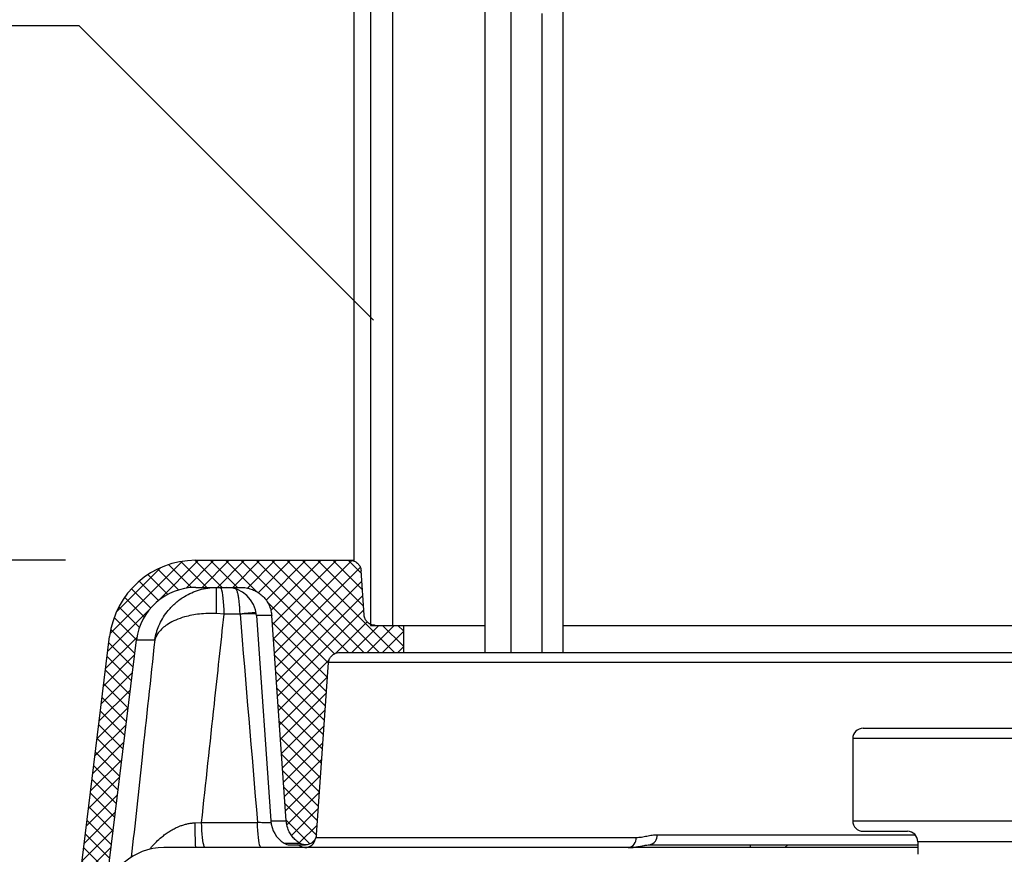
# Model space of a CAD drawing. Extents: x 0 to 16.4, y 0 to 10.4.
# Drawn here: x 2.5 to 3, y 3.8 to 4.2 of the extents above; entities that cross this region are included whole.
import ezdxf

# ---------------------------------------------------------------- set-up
doc = ezdxf.new("R2010")
doc.units = 0
doc.header["$MEASUREMENT"] = 0
doc.linetypes.add('HIDDEN', pattern=[0.07500000000000001, 0.05, -0.025])
doc.layers.get('0').update_dxf_attribs({"linetype": 'CONTINUOUS'})
for name, color, linetype in [('OSI-TEXT', 1, 'CONTINUOUS'), ('pvu', 142, 'CONTINUOUS'), ('riser', 2, 'CONTINUOUS'), ('tank', 4, 'CONTINUOUS')]:
    doc.layers.add(name, color=color, linetype=linetype)

msp = doc.modelspace()

# ---------------------------------------------------------------- hatches: boundary and pattern name
at = {"layer": 'tank'}
h = msp.add_hatch(dxfattribs=at)
h.set_pattern_fill('ANSI37', color=256, scale=0.04166666666666666, angle=180, style=0)
h.set_pattern_definition([(225, (6.390239282610253, 0.07709607881080371), (0.003682847818679935, -0.003682847818679936), []), (315, (6.390239282610253, 0.07709607881080371), (0.003682847818679936, 0.003682847818679934), [])])
edge = h.paths.add_edge_path()
edge.add_line((2.55603388085575, 3.710213748773296), (2.56915249837478, 3.710213748773296))
edge.add_line((2.56915249837478, 3.710213748773296), (2.593742665731345, 3.910484590447053))
edge.add_arc((2.622174977366893, 3.906993541547443), 0.02864583333331957, 90.00000000000227, 173.0000000000303, ccw=False)
edge.add_line((2.622174977366889, 3.935639374880761), (2.643987399595666, 3.935639374880761))
edge.add_arc((2.64413228087998, 3.92104385112142), 0.01459624281779683, 4.044426582095809, 90.56872323519087, ccw=False)
edge.add_line((2.658692174118187, 3.9220733234562), (2.665666836699681, 3.823430223366783))
edge.add_arc((2.679086397570387, 3.824259694229112), 0.01344517147060933, 183.5369856275326, 238.7241629699163)
edge.add_arc((2.674988528690964, 3.817513476520699), 0.005551884276907838, 238.7241629699407, 269.3462982873319)
edge.add_arc((2.674984588278004, 3.817168121396826), 0.005206506674218768, 269.3462982873302, 356.022483058429)
edge.add_line((2.680178554279792, 3.816806971952746), (2.68593149152063, 3.899544356514835))
edge.add_arc((2.691291291989348, 3.899002226671194), 0.005387148209568426, 90, 174.2243244146527, ccw=False)
edge.add_line((2.691291291989348, 3.904389374880762), (2.721932847022116, 3.904389374880762))
edge.add_line((2.721932847022117, 3.904389374880762), (2.721932847022117, 3.917410208214095))
edge.add_line((2.721932847022117, 3.917410208214093), (2.70838457837643, 3.917410208214093))
edge.add_arc((2.708323239253001, 3.922623479104383), 0.005213631734557437, 184.0503242250845, 270.674108597143, ccw=False)
edge.add_line((2.703122629102076, 3.92225522658002), (2.701595979215197, 3.943815189848166))
edge.add_arc((2.696511515582603, 3.943573026658346), 0.005090227248530923, 2.726826768652795, 91.98213736607033)
edge.add_line((2.696335455193697, 3.948660208214093), (2.622174977366889, 3.948660208214093))
edge.add_arc((2.622174977366818, 3.906993541547424), 0.04166666666667031, 89.99999999989947, 173.0000000000154)
edge.add_line((2.58081888771509, 3.912071430855962), (2.556033880855749, 3.710213748773296))

# ---------------------------------------------------------------- linework, layer by layer
at = {"color": 7, "linetype": 'Continuous', "lineweight": 25}
for p, q in [((2.761080671304128, 4.223122806639367), (2.761080671304129, 3.904389374880765)), ((2.773793925897313, 3.904389374880765), (2.773793925897313, 4.223122806639299)), ((2.79871987280849, 3.904389374880765), (2.798719872808491, 4.223122806639299)), ((2.788545577942798, 3.904389374880765), (2.788545577942799, 4.21131178301742))]:
    msp.add_line(p, q, dxfattribs=at)
at = {"color": 8, "linetype": 'Continuous', "lineweight": 25}
msp.add_line((3.285510750767377, 3.899544356514825), (2.686032845337303, 3.899544356514824), dxfattribs=at)
at = {"layer": 'OSI-TEXT'}
for p, q in [((2.566265171639558, 4.205490695427939), (2.197005430969217, 4.205490695427939)), ((2.70764335265962, 4.064112514407876), (2.566265171639557, 4.205490695427939)), ((2.559674977367077, 3.948660208214106), (1.105107360156712, 3.948660208214106))]:
    msp.add_line(p, q, dxfattribs=at)
at = {"layer": 'pvu', "linetype": 'Continuous'}
for p, q in [((2.942802417434233, 3.867975912401078), (3.281552417434231, 3.867975912401078)), ((2.937802417434231, 3.862975912401079), (2.937802417434231, 3.823475912401078)), ((3.281552417434231, 3.862975912401079), (2.937802417434231, 3.862975912401079)), ((2.937802417434231, 3.823475912401078), (3.281552417434231, 3.823475912401078)), ((2.942802417434233, 3.818475912401078), (2.964052417434235, 3.818475912401078)), ((3.677385750767566, 3.813475912401079), (2.969052417434231, 3.813475912401079))]:
    msp.add_line(p, q, dxfattribs=at)
at = {"layer": 'pvu', "linetype": 'HIDDEN'}
msp.add_line((2.969052417434231, 3.813475912401077), (2.969052417434231, 3.807401248773306), dxfattribs=at)
at = {"layer": 'pvu', "linetype": 'Continuous'}
for centre, radius, start, end in [((2.942802417434233, 3.862975912401079), 0.004999999999999893, 90, 180), ((2.942802417434233, 3.823475912401078), 0.005000000000000338, 180, 270), ((2.964052417434235, 3.813475912401079), 0.005000000000000338, 0, 90)]:
    msp.add_arc(centre, radius, start, end, dxfattribs=at)
at = {"layer": 'riser'}
for p, q in [((2.698219084100661, 4.573660208214084), (2.698219084100661, 3.94824831520649)), ((2.706103010517414, 4.573660208214084), (2.706103010517414, 3.917410208214084)), ((2.716655054598462, 4.573660208214084), (2.716655054598462, 3.917410208214084))]:
    msp.add_line(p, q, dxfattribs=at)
at = {"layer": 'tank'}
for p, q in [((2.622174977367076, 3.948660208214084), (2.698219084100661, 3.948660208214084)), ((2.703122629102263, 3.922255226580011), (2.701595979215384, 3.943815189848157)), ((2.622174977367076, 3.935639374880752), (2.643987399595853, 3.935639374880752)), ((2.635848029553277, 3.922833302805389), (2.632197986986696, 3.923047523099338)), ((2.643486995673389, 3.922833302805389), (2.635848029553277, 3.922833302805389)), ((2.643491722231028, 3.922789875414022), (2.643486995673389, 3.922833302805389)), ((2.651364363334508, 3.922073323456191), (2.658262160843942, 3.823430223366772)), ((2.658692174118372, 3.922073323456191), (2.651364363334508, 3.922073323456191)), ((2.665666836699865, 3.823430223366772), (2.658692174118372, 3.922073323456191)), ((2.706103010517414, 3.917410208214084), (2.761080671304128, 3.917410208214084)), ((2.721932847022302, 3.917410208214084), (2.721932847022302, 3.904389374880752)), ((2.798719872808491, 3.917410208214084), (3.285510750767377, 3.917410208214083)), ((2.55603388085575, 3.710213748773296), (2.580818887715093, 3.912071430855962)), ((2.56915249837478, 3.710213748773296), (2.593742665731344, 3.910484590447053)), ((2.59374266573153, 3.910484590447043), (2.602522887588933, 3.910484590447043)), ((2.691291291989534, 3.904389374880752), (2.761080671304128, 3.904389374880752)), ((2.697929882464638, 3.904389374880765), (3.285510750767376, 3.904389374880766)), ((2.798719872808489, 3.904389374880752), (2.96450837719745, 3.904389374880753)), ((2.680178554279976, 3.816806971952735), (2.686032845337304, 3.899544356514825)), ((2.621804569272811, 3.822538539472794), (2.625003721584747, 3.82271367140894)), ((2.625003721584747, 3.82271367140894), (2.651875188357465, 3.82271367140894)), ((2.658262160843942, 3.823430223366772), (2.665666836699865, 3.823430223366772)), ((2.664629140278781, 3.812768404017311), (2.67210621955401, 3.81276840401733)), ((2.67978193971373, 3.81548439324666), (2.833866250464055, 3.81548439324666)), ((2.843927446672102, 3.816806971952735), (2.967781229881024, 3.816806971952735)), ((2.969052417434231, 3.810639374880753), (2.606826907254226, 3.810639374880752)), ((2.667413051739492, 3.811961953586808), (2.674925187245165, 3.811961953586808)), ((2.840099918281827, 3.811961953586808), (2.840183645667627, 3.811963193811243)), ((2.840099918281827, 3.811961953586808), (2.969052417434231, 3.811961953586808)), ((2.888517643897894, 3.811961953586808), (2.88848730910054, 3.810639374880771)), ((2.90520391099308, 3.810639374880771), (2.906555727534732, 3.811961953586808))]:
    msp.add_line(p, q, dxfattribs=at)
at = {"layer": 'tank', "flags": 128}
for points in [[(2.635848029553277, 3.922833302805389), (2.635794752804595, 3.92490419019274), (2.635703013878313, 3.926894464938865), (2.635574734560308, 3.928762433928773), (2.635412602099786, 3.930468966160046), (2.635220012915809, 3.93197831247558), (2.63500100144805, 3.933258854452026), (2.634760155641018, 3.934283766755845), (2.634502520834261, 3.935031579091701), (2.634233494070443, 3.935486625971327), (2.63395871103576, 3.935639374880752)], [(2.62678507904422, 3.810639374880752), (2.626525997897142, 3.810783395281037), (2.626272344091257, 3.811212439481851), (2.626029431273494, 3.81191751968424), (2.625802348083989, 3.81288386557067), (2.625595851557169, 3.814091233719898), (2.62541426746948, 3.815514331674551), (2.625261399720969, 3.817123347778322), (2.625140450649681, 3.818884575683092), (2.625053953947784, 3.820761120443722), (2.625003721584747, 3.82271367140894)], [(2.653656545816863, 3.810639374880752), (2.65339746466986, 3.810783395281037), (2.653143810863976, 3.811212439481851), (2.652900898046212, 3.81191751968424), (2.652673814856707, 3.81288386557067), (2.652467318329887, 3.814091233719898), (2.652285734242199, 3.815514331674551), (2.652132866493687, 3.817123347778322), (2.652011917422323, 3.818884575683073), (2.651925420720502, 3.820761120443722), (2.651875188357465, 3.82271367140894)]]:
    msp.add_lwpolyline(points, dxfattribs=at)
at = {"layer": 'tank'}
for centre, radius, start, end in [((2.622174977367076, 3.906993541547418), 0.04166666666666696, 90, 172.999999999998), ((2.622174977367076, 3.906993541547418), 0.02864583333333304, 90, 172.999999999998), ((1.614789825527353, 3.925904750160646), 1.017412173482641, 359.8390944484697, 0.5482157935636579), ((2.636816554268265, 3.921056041547404), 0.01458333333333411, 4.000000000002996, 90), ((2.654617526438069, 3.834533011673573), 0.08899904566381973, 92.20111607999189, 97.18442194260491), ((2.64964661138238, 3.839244676214962), 0.08377161195581187, 88.88983857046394, 94.21344669792603), ((2.76881790774128, 3.819967422862188), 0.1470358198816052, 178.9980561267912, 183.6373241467599), ((2.671978666535054, 3.824389374880749), 0.01375000000000017, 184.0000000000005, 237.6892452544384), ((2.667413051739492, 3.817170286920142), 0.005208333333335017, 237.6892452544384, 270), ((2.674619811350903, 3.815808795065168), 0.005169478226096449, 270.2715092439808, 350.5543418713366), ((2.82927681976453, 3.815187531189031), 0.004599021768563729, 278.5293802864276, 3.700955886532888), ((2.839360147119535, 3.816468381781606), 0.004579832803381888, 280.3586779296315, 4.239784423891794), ((2.606826907254226, 3.781993541547438), 0.02864583333333393, 90, 172.9999999999991)]:
    msp.add_arc(centre, radius, start, end, dxfattribs=at)
msp.add_ellipse((3.250518484104186, 8.447461152276706), major_axis=(-0.132105166290299, 8.160356177062644), ratio=0.1000377483631102, start_param=2.156901737816999, end_param=2.171711738325794, dxfattribs=at)
for points, knots in [([(2.696335455193884, 3.948660208214084), (2.696564292540069, 3.948651198415723), (2.697390429403446, 3.948618671703302), (2.698778760698924, 3.948178917284087), (2.700239728995972, 3.947103430932634), (2.701247082841022, 3.945608488456624), (2.701550426016974, 3.944430178781769), (2.701594722725943, 3.943832153027602), (2.701595979215384, 3.943815189848157)], [0, 0, 0, 0, 0.08762464197208099, 0.3163379933192819, 0.5444337652933235, 0.770342081276136, 0.993485684421349, 1, 1, 1, 1]), ([(2.602522887588933, 3.910484590447043), (2.602525148518183, 3.910497920548243), (2.602531081616949, 3.910532901212525), (2.602541835505722, 3.910595468420899), (2.602559028942887, 3.910694054348555), (2.602588529732689, 3.910859247801357), (2.60264347557847, 3.911154657819258), (2.602748806160998, 3.911683055517374), (2.602960295648959, 3.912629847401336), (2.603239750829928, 3.913675798740595), (2.603832567437275, 3.915583071914375), (2.604842207777546, 3.91814336252963), (2.606662441029011, 3.921480446693595), (2.609169257830857, 3.924943087301488), (2.612500285330682, 3.928360826785759), (2.616352229307604, 3.931167521130643), (2.620238005976674, 3.933191628134898), (2.623975044636035, 3.934551022136889), (2.627983583156525, 3.935462652989957), (2.630753738380723, 3.935579998471436), (2.632155427379562, 3.935639374880752)], [0, 0, 0, 0, 0.001010358988680151, 0.002651369859895645, 0.004743605080429024, 0.008487097391682236, 0.01518619391616056, 0.0271808227316273, 0.04869362031044972, 0.08749074882146748, 0.1076536619897291, 0.1968598269092262, 0.290133557880202, 0.3848709785082406, 0.5051688656007021, 0.6291359408003221, 0.7183427774539459, 0.8092734631188229, 0.9034930294896901, 1, 1, 1, 1]), ([(2.643987399595853, 3.935639374880752), (2.644786729528462, 3.93560223709939), (2.646423188106112, 3.935526205365322), (2.648830425123487, 3.934896717064321), (2.651137187041395, 3.933892520885285), (2.653233802284561, 3.932499747007773), (2.655063370177416, 3.930786821532456), (2.656566460880067, 3.928788438235335), (2.657678328129535, 3.92662622660473), (2.658420915825099, 3.924366730337242), (2.658601755278629, 3.922837787417029), (2.658692174118372, 3.922073323456191)], [0, 0, 0, 0, 0.10894484623135, 0.2230414761508969, 0.3371347297329071, 0.4509278831667429, 0.5647153045411093, 0.6775371316175782, 0.7903535526930704, 0.8951778046352212, 1, 1, 1, 1]), ([(2.643486995673389, 3.922833302805389), (2.643466541909329, 3.92350336395651), (2.643425221437037, 3.92485701422407), (2.643261855242177, 3.927339912150176), (2.642996443741325, 3.929780211140757), (2.642616525822059, 3.931950807217804), (2.642214098223761, 3.933642744023185), (2.641887851947743, 3.934321585396065), (2.641713793359671, 3.934683760168843)], [0, 0, 0, 0, 0.1268336007889613, 0.2562278642214681, 0.4908611128709436, 0.6493538800427896, 0.8129236315022774, 1, 1, 1, 1]), ([(2.632197986986696, 3.923047523099338), (2.630811891018041, 3.923089396950404), (2.628039474869823, 3.923173151425958), (2.624036108455314, 3.922882796674719), (2.620278932258197, 3.92231700274724), (2.616406177253598, 3.92139716153436), (2.612538692710241, 3.920021534543249), (2.609210460646821, 3.918292681308909), (2.606703218470287, 3.916483568938869), (2.604879404226982, 3.914717839548564), (2.603850961345297, 3.913317472434866), (2.603245433597403, 3.912257439966478), (2.60296008619036, 3.911670927771217), (2.602748987978766, 3.91114946860805), (2.602643708598289, 3.910857182977201), (2.602588732111025, 3.910693306890908), (2.602559183992103, 3.910601469965092), (2.602541917664244, 3.910546481481292), (2.602531112937218, 3.91051154961629), (2.602525144831697, 3.910491988722315), (2.602522887588933, 3.910484590447043)], [0, 0, 0, 0, 0.0953259618249136, 0.1906673433031506, 0.2807408608057531, 0.3708324535351481, 0.4929620895641047, 0.6151451390981884, 0.7078279710720099, 0.8005215047981171, 0.8905430426052964, 0.9125241640242062, 0.9512240614606156, 0.972731970081939, 0.9847436424897525, 0.99146199691229, 0.9952214586616325, 0.9973254869250466, 0.998988451960889, 1, 1, 1, 1]), ([(2.625003721584747, 3.82271367140894), (2.62705118630943, 3.841681121512652), (2.630653860967673, 3.875055836591871), (2.63428187923769, 3.908427398847319), (2.635848029553277, 3.922833302805389)], [0, 0, 0, 0, 0.5683179634259594, 1, 1, 1, 1]), ([(2.708384578376614, 3.917410208214084), (2.708156381676299, 3.917419160645727), (2.707330287641786, 3.917451569310588), (2.705941465405161, 3.917890775886592), (2.704479407092203, 3.91896650725641), (2.703471703813605, 3.920461593561429), (2.70316821956032, 3.921640005986847), (2.703123897060962, 3.922238116107467), (2.703122629102263, 3.922255226580011)], [0, 0, 0, 0, 0.08736612937605355, 0.3162738031989285, 0.5444546878019618, 0.7703449767597124, 0.9934301296158162, 1, 1, 1, 1]), ([(2.602522887588933, 3.910484590447043), (2.600485896108954, 3.891680942410324), (2.596712077223206, 3.856844487382903), (2.592971548563767, 3.822003729822613), (2.59125004234302, 3.805968942674058)], [0, 0, 0, 0, 0.5397692739375676, 1, 1, 1, 1]), ([(2.686032845337228, 3.899544356514825), (2.686110711304266, 3.900039688405738), (2.686278925146586, 3.901109753850806), (2.687162482406729, 3.902566982825416), (2.68850728070511, 3.903715356822769), (2.689968290795865, 3.904307898994334), (2.690923980191764, 3.904366754300778), (2.691291291989534, 3.904389374880752)], [0, 0, 0, 0, 0.1906999919725913, 0.4119691776916005, 0.6344710598599242, 0.8595117904295012, 1, 1, 1, 1]), ([(2.600037497775052, 3.809727660341894), (2.600361188793267, 3.810138414953501), (2.601363295511376, 3.811410059616792), (2.603268660934223, 3.813414317441163), (2.605458502178138, 3.815428164012224), (2.607506380194266, 3.817036048256262), (2.609335266699299, 3.81829755759137), (2.611281911794431, 3.819451504030019), (2.613105669924944, 3.820353887587105), (2.614829588696651, 3.82106351796549), (2.616428732845288, 3.821608986322622), (2.618166425795034, 3.822062664625431), (2.619963185964057, 3.822397078117847), (2.621188892718877, 3.822491241097108), (2.621804569272811, 3.822538539472794)], [0, 0, 0, 0, 0.0632977866265943, 0.1959619935796118, 0.329511532000854, 0.4144801041406357, 0.4998170758282029, 0.5865208765557902, 0.6738153162322706, 0.7308100805766212, 0.7968417481932053, 0.8633102895904082, 0.931340306701241, 1, 1, 1, 1]), ([(2.658391234893955, 3.822472583825455), (2.657883957212064, 3.822474086785629), (2.65674628914473, 3.822477457463792), (2.654554379150753, 3.822549748326515), (2.652832188600044, 3.822655118494364), (2.651875188357465, 3.82271367140894)], [0, 0, 0, 0, 0.26337336446918, 0.5906655807457105, 1, 1, 1, 1]), ([(2.67210621955401, 3.81276840401733), (2.671476761910711, 3.813205194816283), (2.670199744198229, 3.814091337978971), (2.668603829764564, 3.815794330840311), (2.667296486521569, 3.81773920356164), (2.666131713355483, 3.820259178952858), (2.665841837692251, 3.822236496143505), (2.665666836699865, 3.823430223366772)], [0, 0, 0, 0, 0.1777083362897593, 0.3605273452059941, 0.5382724640838669, 0.7212502212806218, 1, 1, 1, 1]), ([(2.680178554279976, 3.816806971952735), (2.680080246280828, 3.816231208302399), (2.679883633614466, 3.815079700515466), (2.678882904946055, 3.813597095208476), (2.67748368359923, 3.812505031205808), (2.675777170183697, 3.811929341315095), (2.67396726942566, 3.811946077891621), (2.672746100900776, 3.81238050556866), (2.672171199006125, 3.812729013232188), (2.67210621955401, 3.81276840401733)], [0, 0, 0, 0, 0.1609609137601852, 0.3219163722425957, 0.4838507862061422, 0.647617150392768, 0.8129406176040347, 0.9788572341041564, 1, 1, 1, 1]), ([(2.833866250464055, 3.81548439324666), (2.834695646520871, 3.815536055526135), (2.836355841447921, 3.815639467464996), (2.838862821497396, 3.816183927293249), (2.841385026564348, 3.816677640875124), (2.843080294612752, 3.81676387793832), (2.843927446672102, 3.816806971952735)], [0, 0, 0, 0, 0.2498540533498686, 0.500130701736689, 0.7502074637590503, 1, 1, 1, 1]), ([(2.67464430802211, 3.810639374880752), (2.674162193904858, 3.810699523937782), (2.673197053322719, 3.810819935877321), (2.672051944180296, 3.811442419961297), (2.671472594745595, 3.811836915642475), (2.671288966214694, 3.811961953586808)], [0, 0, 0, 0, 0.4053825094754993, 0.8115321606176246, 1, 1, 1, 1]), ([(2.830028686108444, 3.810643716072525), (2.830464976592144, 3.810642442673645), (2.831557986790467, 3.810639252510173), (2.833309865756552, 3.810849176100586), (2.835346061059714, 3.811194293848109), (2.837257439078897, 3.811582228751979), (2.83887659107953, 3.811838570798838), (2.839802494047068, 3.811946824725052), (2.84017426154351, 3.811939699973964), (2.840184685494587, 3.811939500203794)], [0, 0, 0, 0, 0.1116308731482402, 0.2796615726324549, 0.4677635007016444, 0.6809880755779382, 0.8476196271751932, 0.9957274222011646, 0.9999999999999999, 0.9999999999999999, 0.9999999999999999, 0.9999999999999999])]:
    msp.add_open_spline(points, degree=3, knots=knots, dxfattribs=at)

doc.saveas('drawing.dxf')
